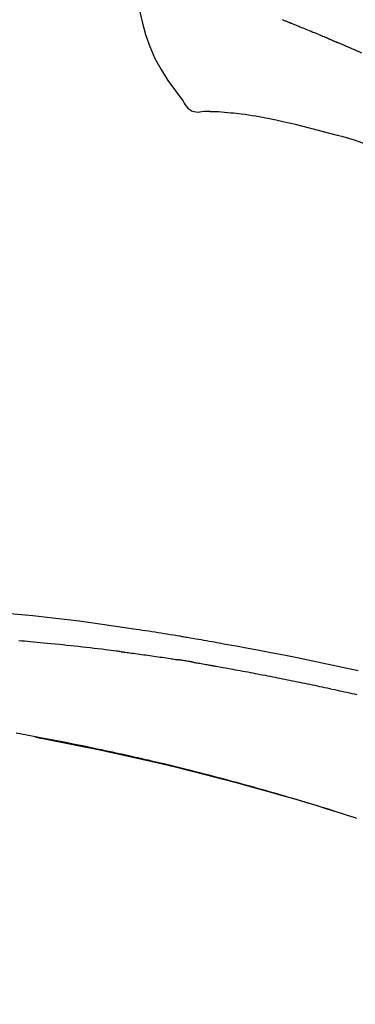
# Model space of a CAD drawing. Extents: x 28111 to 54233, y -10810 to -2410.
# Drawn here: x 34077 to 34099, y -7941 to -7875 of the extents above; entities that cross this region are included whole.
import ezdxf

# ---------------------------------------------------------------- set-up
doc = ezdxf.new("R2010")
doc.units = 0
doc.header["$LTSCALE"] = 50
doc.header["$MEASUREMENT"] = 0
doc.layers.get('0').update_dxf_attribs({"linetype": 'CONTINUOUS'})
doc.layers.add('150-機器', color=8, linetype='CONTINUOUS')
doc.layers.add('166-寸法B', color=11, linetype='CONTINUOUS')
doc.styles.add('KH001', font='txt')
doc.dimstyles.new('KH1xx030', dxfattribs={"dimscale": 30, "dimtxt": 2, "dimasz": 0.6, "dimexe": 0.3, "dimexo": 1.2, "dimgap": 0.5, "dimtad": 3, "dimdec": 1, "dimdsep": 46, "dimlunit": 6, "dimtxsty": 'KH001', "dimblk": 'DOT', "dimcen": 1, "dimdle": 1, "dimclrd": 256, "dimclre": 256, "dimclrt": 256, "dimadec": 0, "dimazin": 0, "dimtfac": 1, "dimtdec": 1, "dimtix": 1, "dimtmove": 2, "dimatfit": 3, "dimldrblk": 'CLOSEDBLANK', "dimfxl": 1, "dimtolj": 1, "dimtzin": 0, "dimlwd": -1, "dimlwe": -1, "dimarcsym": 0})

# ---------------------------------------------------------------- blocks, each defined once
blk = doc.blocks.new('_Dot')
at = {"color": 0, "linetype": 'ByBlock', "lineweight": -2}
blk.add_line((-0.5, 0), (-1, 0), dxfattribs=at)
at = {"color": 0, "linetype": 'ByBlock', "const_width": 0.5}
blk.add_lwpolyline([(-0.25, 0, 1), (0.25, 0, 1)], format="xyb", close=True, dxfattribs=at)
blk = doc.blocks.new('*D140')
at = {"layer": '166-寸法B', "transparency": 16777216}
for p, q in [((33591.62, -8088.885), (33591.62, -7808.372)), ((34241.62, -8088.885), (34241.62, -7808.372)), ((33609.62, -7817.372), (34223.62, -7817.372))]:
    blk.add_line(p, q, dxfattribs=at)
at = {"layer": '166-寸法B', "transparency": 16777216, "xscale": 18, "yscale": 18, "zscale": 18, "rotation": 180}
blk.add_blockref('_Dot', (33591.62, -7817.372), dxfattribs=at)
at = {"layer": '166-寸法B', "transparency": 16777216, "xscale": 18, "yscale": 18, "zscale": 18}
blk.add_blockref('_Dot', (34241.62, -7817.372), dxfattribs=at)
at = {"layer": '166-寸法B', "transparency": 16777216, "insert": (33916.62, -7772.372), "char_height": 60, "attachment_point": 5, "style": 'KH001'}
blk.add_mtext('\\A1;650', dxfattribs=at)
blk = doc.blocks.new('_ClosedBlank')
at = {"color": 0, "linetype": 'ByBlock', "lineweight": -2}
for p, q in [((-1, 0.1667), (0, 0)), ((-1, 0.1667), (-1, -0.1667)), ((0, 0), (-1, -0.1667))]:
    blk.add_line(p, q, dxfattribs=at)

msp = doc.modelspace()

# ---------------------------------------------------------------- linework, layer by layer
at = {"layer": '150-機器', "color": 13, "linetype": 'Continuous'}
for points in [[(34083.991, -7870.972), (34084.147, -7871.804), (34084.307, -7872.635), (34084.476, -7873.467), (34084.656, -7874.3), (34084.857, -7875.146), (34085.09, -7875.982), (34085.37, -7876.799), (34085.71, -7877.587), (34086.117, -7878.332), (34086.579, -7879.048), (34087.079, -7879.745), (34087.598, -7880.432)], [(34094.186, -7875), (34094.233, -7875.019), (34094.28, -7875.037), (34094.327, -7875.056), (34094.374, -7875.075), (34094.421, -7875.094), (34094.469, -7875.113), (34094.516, -7875.132), (34094.563, -7875.151), (34094.595, -7875.164), (34094.627, -7875.177), (34094.658, -7875.19), (34094.69, -7875.202), (34094.706, -7875.209), (34094.722, -7875.215), (34094.738, -7875.222), (34094.754, -7875.228)], [(34094.754, -7875.228), (34094.778, -7875.238), (34094.802, -7875.247), (34094.826, -7875.257), (34094.85, -7875.267), (34094.898, -7875.286), (34094.946, -7875.305), (34094.994, -7875.325), (34095.042, -7875.344), (34095.124, -7875.377), (34095.205, -7875.411), (34095.287, -7875.444), (34095.369, -7875.478), (34095.467, -7875.518), (34095.565, -7875.558), (34095.663, -7875.598), (34095.761, -7875.639), (34095.876, -7875.686), (34095.991, -7875.733), (34096.106, -7875.78), (34096.221, -7875.827), (34096.328, -7875.87), (34096.435, -7875.914), (34096.542, -7875.958), (34096.649, -7876.002), (34096.725, -7876.033), (34096.8, -7876.065), (34096.876, -7876.097), (34096.952, -7876.127), (34096.996, -7876.145), (34097.04, -7876.162), (34097.085, -7876.18), (34097.128, -7876.198), (34097.156, -7876.211), (34097.184, -7876.225), (34097.212, -7876.238), (34097.24, -7876.251), (34097.259, -7876.26), (34097.278, -7876.268), (34097.297, -7876.277), (34097.316, -7876.285), (34097.326, -7876.289), (34097.335, -7876.294), (34097.345, -7876.298), (34097.354, -7876.302)], [(34097.354, -7876.302), (34097.367, -7876.308), (34097.38, -7876.314), (34097.393, -7876.32), (34097.406, -7876.326), (34097.432, -7876.337), (34097.458, -7876.349), (34097.485, -7876.361), (34097.511, -7876.373), (34097.55, -7876.39), (34097.589, -7876.408), (34097.629, -7876.425), (34097.668, -7876.442), (34097.694, -7876.454), (34097.721, -7876.466), (34097.747, -7876.477), (34097.774, -7876.489), (34097.787, -7876.494), (34097.8, -7876.5), (34097.813, -7876.506), (34097.826, -7876.512)], [(34098.768, -7876.918), (34098.729, -7876.901), (34098.689, -7876.884), (34098.65, -7876.867), (34098.611, -7876.85), (34098.532, -7876.816), (34098.454, -7876.782), (34098.376, -7876.748), (34098.297, -7876.714), (34098.219, -7876.68), (34098.14, -7876.646), (34098.062, -7876.613), (34097.983, -7876.579), (34097.944, -7876.562), (34097.905, -7876.545), (34097.866, -7876.529), (34097.826, -7876.512)], [(34099.488, -7877.231), (34099.444, -7877.212), (34099.4, -7877.193), (34099.356, -7877.174), (34099.312, -7877.155), (34099.252, -7877.129), (34099.192, -7877.103), (34099.132, -7877.077), (34099.072, -7877.051), (34099.012, -7877.024), (34098.952, -7876.998), (34098.892, -7876.972), (34098.832, -7876.946), (34098.816, -7876.939), (34098.8, -7876.932), (34098.784, -7876.925), (34098.768, -7876.918)], [(34087.598, -7880.432), (34087.664, -7880.559), (34087.735, -7880.683), (34087.815, -7880.798), (34087.909, -7880.903), (34088.026, -7880.997), (34088.158, -7881.071), (34088.301, -7881.124), (34088.448, -7881.153), (34088.576, -7881.158), (34088.704, -7881.149), (34088.832, -7881.129), (34088.959, -7881.104)], [(34089.446, -7881.134), (34089.423, -7881.133), (34089.399, -7881.132), (34089.375, -7881.131), (34089.351, -7881.13), (34089.312, -7881.129), (34089.273, -7881.127), (34089.234, -7881.126), (34089.195, -7881.124), (34089.155, -7881.124), (34089.114, -7881.124), (34089.073, -7881.123), (34089.031, -7881.118), (34089.016, -7881.113), (34089.001, -7881.109), (34088.986, -7881.109), (34088.97, -7881.115), (34088.968, -7881.117), (34088.966, -7881.119), (34088.964, -7881.12), (34088.962, -7881.119), (34088.962, -7881.119), (34088.961, -7881.117), (34088.961, -7881.115), (34088.961, -7881.114)], [(34090.771, -7881.223), (34090.563, -7881.199), (34090.355, -7881.176), (34090.146, -7881.157), (34089.937, -7881.144), (34089.816, -7881.139), (34089.695, -7881.137), (34089.574, -7881.135), (34089.453, -7881.134)], [(34092.414, -7881.442), (34092.181, -7881.403), (34091.948, -7881.365), (34091.714, -7881.329), (34091.481, -7881.297), (34091.304, -7881.276), (34091.126, -7881.257), (34090.949, -7881.24), (34090.771, -7881.223)], [(34093.793, -7881.705), (34093.448, -7881.639), (34093.103, -7881.574), (34092.759, -7881.508), (34092.414, -7881.442)], [(34095.5, -7882.094), (34095.073, -7881.997), (34094.646, -7881.899), (34094.22, -7881.802), (34093.793, -7881.705)], [(34097.866, -7882.713), (34097.274, -7882.558), (34096.683, -7882.403), (34096.091, -7882.249), (34095.5, -7882.094)], [(34100.885, -7883.81), (34100.513, -7883.638), (34100.14, -7883.471), (34099.763, -7883.313), (34099.382, -7883.166), (34099.008, -7883.039), (34098.63, -7882.924), (34098.248, -7882.817), (34097.866, -7882.713)], [(34076.07, -7914.542), (34076.826, -7914.612), (34077.581, -7914.685), (34078.336, -7914.763), (34079.114, -7914.849), (34079.891, -7914.941), (34080.667, -7915.039), (34081.443, -7915.143), (34082.199, -7915.249), (34082.954, -7915.36), (34083.709, -7915.473), (34084.464, -7915.587), (34084.673, -7915.618), (34084.882, -7915.65), (34085.091, -7915.682), (34085.3, -7915.714), (34085.509, -7915.746), (34085.718, -7915.779), (34085.927, -7915.812), (34086.136, -7915.845), (34086.337, -7915.878), (34086.537, -7915.91), (34086.737, -7915.942), (34086.938, -7915.975), (34087.081, -7915.999), (34087.225, -7916.023), (34087.369, -7916.047), (34087.512, -7916.071), (34087.599, -7916.086), (34087.686, -7916.101), (34087.773, -7916.115), (34087.859, -7916.13), (34088.05, -7916.162), (34088.241, -7916.195), (34088.431, -7916.227), (34088.622, -7916.26), (34088.799, -7916.291), (34088.977, -7916.322), (34089.154, -7916.353), (34089.331, -7916.384), (34089.496, -7916.414), (34089.66, -7916.443), (34089.824, -7916.473), (34089.989, -7916.503)], [(34083.474, -7917.092), (34083.388, -7917.081), (34083.302, -7917.07), (34083.215, -7917.059), (34083.129, -7917.048), (34082.957, -7917.026), (34082.784, -7917.004), (34082.612, -7916.982), (34082.439, -7916.961), (34082.181, -7916.929), (34081.922, -7916.899), (34081.663, -7916.869), (34081.404, -7916.839), (34081.145, -7916.809), (34080.886, -7916.78), (34080.627, -7916.752), (34080.368, -7916.723), (34080.109, -7916.696), (34079.85, -7916.669), (34079.591, -7916.642), (34079.332, -7916.615), (34079.073, -7916.589), (34078.814, -7916.564), (34078.554, -7916.539), (34078.295, -7916.514), (34078.073, -7916.493), (34077.851, -7916.473), (34077.628, -7916.453), (34077.406, -7916.433), (34077.22, -7916.417), (34077.035, -7916.401), (34076.849, -7916.385), (34076.663, -7916.369)], [(34089.981, -7916.504), (34090.404, -7916.58), (34090.827, -7916.655), (34091.25, -7916.732), (34091.673, -7916.808), (34092.549, -7916.971), (34093.424, -7917.137), (34094.298, -7917.307), (34095.172, -7917.481), (34096.527, -7917.759), (34097.881, -7918.049), (34099.233, -7918.348)], [(34083.474, -7917.092), (34083.519, -7917.098), (34083.565, -7917.104), (34083.61, -7917.11), (34083.655, -7917.115), (34083.746, -7917.127), (34083.836, -7917.139), (34083.927, -7917.151), (34084.018, -7917.162), (34084.153, -7917.18), (34084.289, -7917.199), (34084.425, -7917.217), (34084.561, -7917.236), (34084.697, -7917.254), (34084.832, -7917.273), (34084.968, -7917.292), (34085.104, -7917.31), (34085.239, -7917.33), (34085.375, -7917.349), (34085.511, -7917.368), (34085.647, -7917.388), (34085.782, -7917.407), (34085.918, -7917.427), (34086.054, -7917.447), (34086.189, -7917.467), (34086.325, -7917.487), (34086.461, -7917.507), (34086.596, -7917.527), (34086.732, -7917.548), (34086.822, -7917.562), (34086.913, -7917.576), (34087.003, -7917.59), (34087.093, -7917.604), (34087.138, -7917.61), (34087.184, -7917.617), (34087.229, -7917.624), (34087.274, -7917.631)], [(34088.251, -7917.79), (34088.224, -7917.786), (34088.197, -7917.781), (34088.17, -7917.777), (34088.143, -7917.772), (34088.088, -7917.763), (34088.034, -7917.754), (34087.98, -7917.745), (34087.926, -7917.736), (34087.844, -7917.722), (34087.763, -7917.709), (34087.681, -7917.696), (34087.6, -7917.683), (34087.546, -7917.674), (34087.491, -7917.665), (34087.437, -7917.657), (34087.383, -7917.648), (34087.355, -7917.644), (34087.328, -7917.64), (34087.301, -7917.636), (34087.274, -7917.631)], [(34088.251, -7917.791), (34088.286, -7917.797), (34088.321, -7917.803), (34088.356, -7917.809), (34088.392, -7917.815), (34088.463, -7917.827), (34088.535, -7917.839), (34088.607, -7917.851), (34088.679, -7917.864), (34088.79, -7917.883), (34088.9, -7917.902), (34089.011, -7917.922), (34089.122, -7917.942), (34089.197, -7917.955), (34089.273, -7917.969), (34089.348, -7917.983), (34089.424, -7917.996), (34089.462, -7918.003), (34089.501, -7918.01), (34089.54, -7918.017), (34089.578, -7918.024)], [(34089.578, -7918.024), (34089.634, -7918.034), (34089.689, -7918.044), (34089.744, -7918.053), (34089.799, -7918.063), (34089.909, -7918.082), (34090.019, -7918.102), (34090.129, -7918.121), (34090.239, -7918.141), (34090.405, -7918.17), (34090.57, -7918.2), (34090.735, -7918.23), (34090.9, -7918.26), (34091.065, -7918.291), (34091.231, -7918.321), (34091.396, -7918.352), (34091.561, -7918.382), (34091.726, -7918.413), (34091.891, -7918.444), (34092.056, -7918.475), (34092.222, -7918.506), (34092.387, -7918.537), (34092.552, -7918.569), (34092.717, -7918.601), (34092.882, -7918.632), (34093.047, -7918.664), (34093.213, -7918.696), (34093.378, -7918.729), (34093.543, -7918.761), (34093.708, -7918.793), (34093.873, -7918.826), (34094.038, -7918.859), (34094.203, -7918.892), (34094.368, -7918.925), (34094.533, -7918.958), (34094.699, -7918.991), (34094.864, -7919.025), (34095.029, -7919.058), (34095.194, -7919.092), (34095.359, -7919.126), (34095.524, -7919.16), (34095.689, -7919.194), (34095.854, -7919.229), (34096.019, -7919.263), (34096.184, -7919.298), (34096.349, -7919.332), (34096.514, -7919.367), (34096.679, -7919.402), (34096.844, -7919.438), (34097.009, -7919.473), (34097.174, -7919.508), (34097.339, -7919.544), (34097.504, -7919.58), (34097.669, -7919.616), (34097.834, -7919.652), (34097.999, -7919.688), (34098.164, -7919.724), (34098.329, -7919.761), (34098.494, -7919.797), (34098.659, -7919.834), (34098.824, -7919.871), (34098.989, -7919.908), (34099.154, -7919.945)], [(34097.715, -7927.728), (34097.649, -7927.707), (34097.582, -7927.687), (34097.515, -7927.666), (34097.448, -7927.645), (34097.298, -7927.599), (34097.148, -7927.552), (34096.997, -7927.506), (34096.847, -7927.46), (34096.611, -7927.388), (34096.374, -7927.316), (34096.138, -7927.244), (34095.902, -7927.173), (34095.647, -7927.096), (34095.393, -7927.02), (34095.138, -7926.944), (34094.883, -7926.869), (34094.626, -7926.793), (34094.369, -7926.718), (34094.111, -7926.643), (34093.854, -7926.568), (34093.594, -7926.493), (34093.334, -7926.418), (34093.073, -7926.344), (34092.813, -7926.27), (34092.551, -7926.196), (34092.288, -7926.122), (34092.025, -7926.049), (34091.762, -7925.976), (34091.463, -7925.893), (34091.164, -7925.812), (34090.865, -7925.73), (34090.566, -7925.649), (34090.256, -7925.567), (34089.947, -7925.484), (34089.637, -7925.403), (34089.327, -7925.322), (34089.02, -7925.242), (34088.712, -7925.163), (34088.404, -7925.084), (34088.097, -7925.006), (34087.825, -7924.938), (34087.553, -7924.87), (34087.282, -7924.803), (34087.01, -7924.736), (34086.779, -7924.68), (34086.548, -7924.624), (34086.317, -7924.569), (34086.086, -7924.514), (34085.884, -7924.466), (34085.682, -7924.419), (34085.48, -7924.372), (34085.278, -7924.325), (34085.105, -7924.285), (34084.932, -7924.245), (34084.759, -7924.206), (34084.586, -7924.167), (34084.411, -7924.127), (34084.237, -7924.088), (34084.063, -7924.049), (34083.888, -7924.011), (34083.697, -7923.969), (34083.506, -7923.927), (34083.315, -7923.885), (34083.124, -7923.844), (34082.883, -7923.792), (34082.642, -7923.74), (34082.401, -7923.689), (34082.16, -7923.637), (34081.868, -7923.576), (34081.576, -7923.515), (34081.284, -7923.454), (34080.992, -7923.394), (34080.387, -7923.27), (34079.782, -7923.147), (34079.176, -7923.027), (34078.57, -7922.909), (34077.876, -7922.776), (34077.181, -7922.647), (34076.485, -7922.522)], [(34077.764, -7922.781), (34077.767, -7922.782), (34077.77, -7922.782), (34077.773, -7922.783), (34077.775, -7922.783), (34077.892, -7922.805), (34078.009, -7922.827), (34078.126, -7922.849), (34078.242, -7922.871), (34078.469, -7922.914), (34078.696, -7922.958), (34078.923, -7923.001), (34079.149, -7923.046), (34079.48, -7923.111), (34079.809, -7923.177), (34080.139, -7923.243), (34080.469, -7923.31), (34081.035, -7923.426), (34081.6, -7923.542), (34082.165, -7923.66), (34082.73, -7923.78), (34083.533, -7923.954), (34084.335, -7924.131), (34085.137, -7924.313), (34085.937, -7924.499), (34086.977, -7924.747), (34088.016, -7925.003), (34089.053, -7925.265), (34090.088, -7925.533), (34091.12, -7925.806), (34092.149, -7926.085), (34093.177, -7926.37), (34094.202, -7926.663), (34094.941, -7926.878), (34095.678, -7927.098), (34096.414, -7927.32), (34097.15, -7927.547), (34097.601, -7927.688), (34098.052, -7927.829), (34098.502, -7927.972), (34098.953, -7928.115), (34099.122, -7928.169)], [(34097.169, -7927.56), (34097.14, -7927.551), (34097.11, -7927.542), (34097.081, -7927.533), (34097.052, -7927.524), (34097.023, -7927.515), (34096.994, -7927.506), (34096.964, -7927.497), (34096.935, -7927.488), (34096.906, -7927.479), (34096.877, -7927.47), (34096.847, -7927.461), (34096.818, -7927.452)], [(34097.375, -7927.623), (34097.356, -7927.617), (34097.337, -7927.611), (34097.318, -7927.606), (34097.299, -7927.6), (34097.281, -7927.594), (34097.262, -7927.588), (34097.243, -7927.582), (34097.224, -7927.577), (34097.205, -7927.571), (34097.186, -7927.565), (34097.168, -7927.559), (34097.149, -7927.554)]]:
    msp.add_lwpolyline(points, dxfattribs=at)

# ---------------------------------------------------------------- dimensions: what is measured, and where the dimension line sits
at = {"layer": '166-寸法B'}
dim = msp.add_linear_dim(base=(34241.62, -7817.372), p1=(33591.62, -8124.885), p2=(34241.62, -8124.885), dimstyle='KH1xx030', dxfattribs=at)
dim.commit()
dim.dimension.update_dxf_attribs({"geometry": '*D140', "text_midpoint": (33916.62, -7772.372)})

doc.saveas('drawing.dxf')
